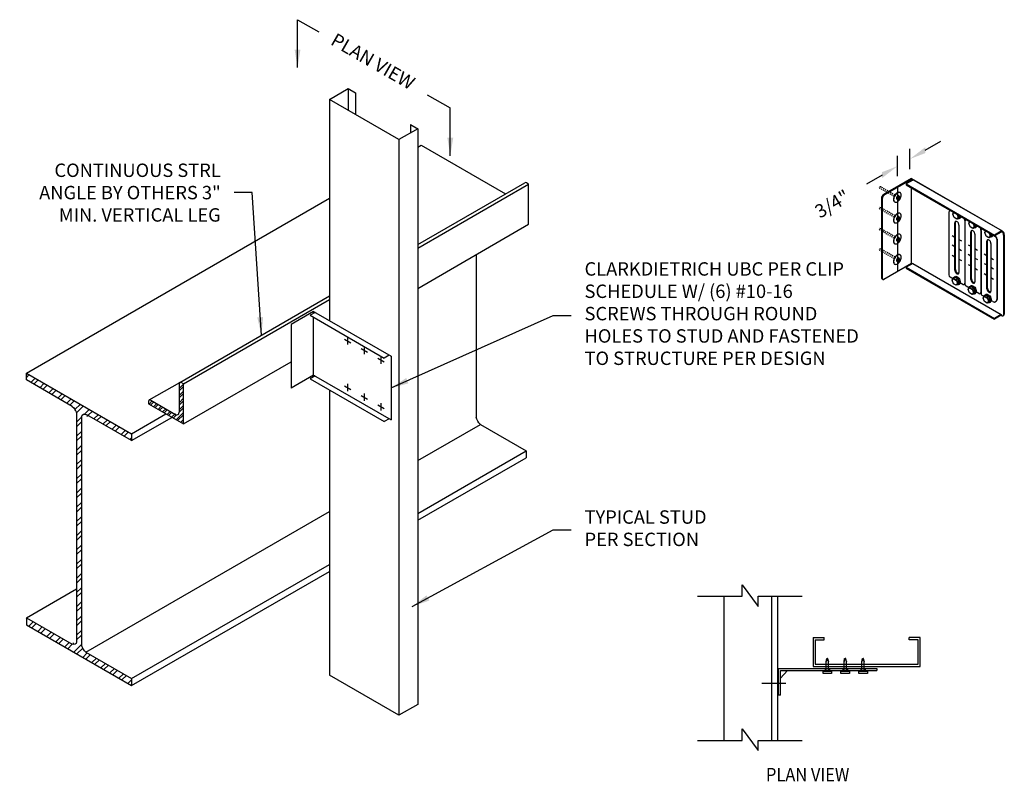
# Model space of a CAD drawing. Units: inches. Extents: x -577 to 296, y -1077 to -837.
# Drawn here: x -289 to -179, y -961 to -876 of the extents above; entities that cross this region are included whole.
import ezdxf

# ---------------------------------------------------------------- set-up
doc = ezdxf.new("R2010")
doc.units = ezdxf.units.IN
doc.header["$MEASUREMENT"] = 0
doc.linetypes.add('HIDDEN2', pattern=[0.1875, 0.125, -0.0625])
for name, color, linetype in [('CLIPS', 6, 'Continuous'), ('CONSTR', 4, 'Continuous'), ('DIM', 1, 'Continuous'), ('HIDE', 1, 'HIDDEN2'), ('STUD', 4, 'Continuous'), ('THIN-LINE', 9, 'Continuous')]:
    doc.layers.add(name, color=color, linetype=linetype)
doc.layers.add('NON-PLOT', color=5, linetype='Continuous', plot=False)
doc.styles.add('000-CDES', font='romans.shx', dxfattribs={"width": 0.9})
doc.styles.add('016-CDES3_4', font='romans.shx', dxfattribs={"width": 0.9, "height": 1.5})
doc.styles.add('ISOTEX-L1', font='ROMANS.SHX')
doc.styles.add('ISOTEX-R1', font='ROMANS.SHX', dxfattribs={"oblique": 30})
doc.dimstyles.new('016-CDES3_4', dxfattribs={"dimscale": 16, "dimtxt": 0.09375, "dimasz": 0.125, "dimexe": 0.0625, "dimexo": 0.0625, "dimgap": 0.09375, "dimtad": 0, "dimdec": 3, "dimzin": 3, "dimdsep": 46, "dimlunit": 4, "dimtxsty": '000-CDES', "dimcen": 0.09375, "dimclrt": 7, "dimadec": 0, "dimazin": 0, "dimtfac": 1, "dimtdec": 3, "dimtmove": 0, "dimatfit": 3, "dimfxl": 1, "dimtfill": 1, "dimfrac": 2, "dimtolj": 1, "dimtzin": 0, "dimarcsym": 0})
doc.dimstyles.new('DDG-STANDARD', dxfattribs={"dimscale": 16, "dimtxt": 0.09375, "dimasz": 0.125, "dimexe": 0.0625, "dimexo": 0.0625, "dimgap": 0.09375, "dimtad": 0, "dimtih": 1, "dimtoh": 1, "dimdec": 4, "dimzin": 3, "dimdsep": 46, "dimlunit": 4, "dimtxsty": '000-CDES', "dimcen": 0.09375, "dimclrt": 7, "dimadec": 0, "dimazin": 0, "dimtfac": 1, "dimtdec": 4, "dimtofl": 0, "dimtmove": 0, "dimatfit": 3, "dimfxl": 1, "dimfrac": 2, "dimtolj": 1, "dimtzin": 0, "dimarcsym": 0})

# ---------------------------------------------------------------- blocks, each defined once
blk = doc.blocks.new('SCREWTOP-I')
for p, q in [((-0.2112962744888591, 0.1626809561826121), (-0.2112962744888591, 0.2647430287985628)), ((-0.05661666610433258, 0.07337664264363752), (-0.05661666610433258, 0.1754387152596166)), ((0.1546796083964352, 0.1060642900664277), (0.1546796083964352, 0.2081263626823784)), ((0.2112962745126197, 0.2280562510282209), (0.2112962745126197, 0.3301183236442))]:
    blk.add_line(p, q)
blk.add_lwpolyline([(-0.1546796083727031, 0.3867349897603276), (-0.2112962744888591, 0.2647430287985628), (-0.05661666610433258, 0.1754387152596166), (0.1546796083964352, 0.2081263626823784), (0.2112962745126197, 0.3301183236442), (0.05661666612806471, 0.4194226371831746)], close=True)
blk.add_lwpolyline([(-0.2112962744888591, 0.1626809561826121), (-0.2112962744888591, 0.1626809561826121), (-0.05661666610433258, 0.07337664264363752), (0.1546796083964352, 0.1060642900664277), (0.2112962745126197, 0.2280562510282209)])
for centre, start_param, end_param in [((1.185185283247847e-11, 0.1953686036054023), 5.675527909656568, 9.988662897014567), ((1.185185283247847e-11, 0.1443375672974128), 6.105474705769743, 9.602488561614484)]:
    blk.add_ellipse(centre, major_axis=(-0.2500000000000021, 0), ratio=0.5773502691896304, start_param=start_param, end_param=end_param)
blk = doc.blocks.new('*U1')
at = {"color": 0, "linetype": 'ByBlock'}
blk.add_solid([(35.8295237170113, -0.1899714661654457), (35.54084858241648, -0.3566381328321135), (36.55121155349833, -0.7733047994987796)], dxfattribs=at)
blk = doc.blocks.new('ISO_ARW2')
at = {"rotation": 30}
blk.add_blockref('*U1', (-32.04093014417822, -17.60590417551479), dxfattribs=at)
blk = doc.blocks.new('*D3')
at = {"layer": 'Defpoints', "color": 0, "transparency": 16777216}
for p in [(74.89859459218401, 50.98936186359915), (74.898594592184, 48.69856298359915), (76.266854992184, 49.48852849359915)]:
    blk.add_point(p, dxfattribs=at)
at = {"layer": 'DIM', "color": 0, "lineweight": -2, "transparency": 16777216}
for p, q in [((76.266854992184, 50.64349666986718), (76.26685499218401, 52.93502769238035)), ((77.9985044359483, 52.78075437665214), (79.73015387971259, 53.78144923719196)), ((74.89859459218401, 49.85353115986718), (74.89859459218401, 52.14433003986719)), ((73.16694514841971, 49.98866700305933), (71.43529570465543, 48.98797214251951))]:
    blk.add_line(p, q, dxfattribs=at)
at = {"layer": 'DIM', "color": 0, "lineweight": -2, "transparency": 16777216, "xscale": 2, "yscale": 2, "zscale": 2}
for p, rotation in [((76.26685499218401, 51.78005951611232), 210.0229884648549), ((74.89859459218401, 50.98936186359915), 30.0229884648549)]:
    blk.add_blockref('ISO_ARW2', p, dxfattribs=dict(at, rotation=rotation))
at = {"layer": 'DIM', "color": 7, "transparency": 16777216, "insert": (67.5792307100735, 46.75960863864691), "char_height": 1.5, "attachment_point": 5, "rotation": 30.022988464854905, "style": 'ISOTEX-R1'}
blk.add_mtext('\\A1;3/4"', dxfattribs=at)
blk = doc.blocks.new('PDF2-I')
for p, q in [((-0.2280428840953164, -0.03141941417835881), (-0.2280428840953164, 0.02833294723986057)), ((0.1881698080645222, -0.03141941417835881), (0.1881698080645222, 0.02833294723990321)), ((-0.6236106718625862, -0.09290114276176098), (-0.6236106718625862, -0.07516573317772668)), ((0.5847123248438564, -0.09290114276176098), (0.5847123248438564, -0.07516573317768405))]:
    blk.add_line(p, q)
for points in [[(-0.01944917350936493, 0.2736470705305578, 0.05875186753537799), (-0.2620367277414672, 0.2450433931696239, 0.07234108405766082), (-0.4466558659267434, 0.171482165689099, 0.1066170543910045), (-0.5844199035133144, 0.04669046019137113, 0.1568512196707423), (-0.6236106718625862, -0.07516573317772668, 0.1568512196707849), (-0.5844199035133144, -0.1970219265468245, 0.1066170543909915), (-0.4466558659267434, -0.3218136320445524, 0.07234108405764762), (-0.2620367277414672, -0.3953748595250772, 0.05875186753536119), (-0.01944917350936493, -0.4239785368859259, 0.05875186753537297), (0.2231383807227374, -0.3953748595250772, 0.07234108405766738), (0.4077575189079923, -0.3218136320445524, 0.1066170543910009), (0.5455215564945846, -0.1970219265468245, 0.1568512196707906), (0.5847123248438564, -0.07516573317772668, 0.156851219670802), (0.5455215564945846, 0.04669046019137113, 0.1066170543910198), (0.4077575189079923, 0.171482165689099, 0.07234108405766082), (0.2231383807227374, 0.2450433931696239, 0.05875186753537799)], [(-0.01993653801542905, 0.1484832021692739, 0.05875186753537799), (-0.1034969927172185, 0.1386305273526318, 0.07234108405766082), (-0.1670899465364712, 0.1132920072617196, 0.1066170543910045), (-0.2145434346543382, 0.0703069015855533, 0.1568512196707423), (-0.2280428840953164, 0.02833294723990321, 0.1568512196707849), (-0.2145434346543382, -0.01364100710566163, 0.1066170543909915), (-0.1670899465364712, -0.05662611278191321, 0.07234108405764762), (-0.1034969927172185, -0.08196463287274014, 0.05875186753536119), (-0.01993653801542905, -0.09181730768938223, 0.05875186753537297), (0.06362391668636036, -0.08196463287274014, 0.07234108405766738), (0.1272168705056558, -0.05662611278191321, 0.1066170543910009), (0.1746703586234801, -0.01364100710566163, 0.1568512196707906), (0.1881698080645222, 0.02833294723990321, 0.156851219670802), (0.1746703586234801, 0.0703069015855533, 0.1066170543910198), (0.1272168705056558, 0.1132920072617196, 0.07234108405766082), (0.06362391668636036, 0.1386305273526318, 0.05875186753537799)]]:
    blk.add_lwpolyline(points, format="xyb", close=True)
for points in [[(-0.6236106718625862, -0.09290114276171835, 0.156851219670795), (-0.5844199035133144, -0.2147573361309014, 0.1066170543909915), (-0.4466558659267434, -0.339549041628544, 0.07234108405764762), (-0.2620367277414672, -0.4131102691090689, 0.05875186753536119), (-0.01944917350936493, -0.4417139464699176, 0.05875186753537297), (0.2231383807227374, -0.4131102691090689, 0.07234108405766738), (0.4077575189079923, -0.339549041628544, 0.1066170543910009), (0.5455215564945846, -0.2147573361308162, 0.1568512196707906), (0.5847123248438564, -0.09290114276171835)], [(-0.2280428840953164, -0.03141941417831617, 0.1568512196707845), (-0.2145434346543382, -0.07339336852396627, 0.1066170543909915), (-0.1670899465364712, -0.1163784742001326, 0.07234108405764762), (-0.1034969927172185, -0.1417169942909595, 0.05875186753536119), (-0.01993653801542905, -0.1515696691076016, 0.05875186753537297), (0.06362391668636036, -0.1417169942909595, 0.07234108405766738), (0.1272168705056558, -0.1163784742001326, 0.1066170543910009), (0.1746703586234801, -0.07339336852396627, 0.1568512196707906), (0.1881698080645222, -0.03141941417831617)]]:
    blk.add_lwpolyline(points, format="xyb")
at = {"layer": 'HIDE'}
for p, q in [((-0.110616562951293, -0.4377218647200749), (-0.110616562951293, -2.23841354462057)), ((0.08380575726181405, -0.436590312592898), (0.08380575726181405, -2.243881895795411)), ((-0.110616562951293, -2.23841354462057), (-0.0134054028448034, -2.443181514199225)), ((0.08380575726181405, -2.243881895795411), (-0.0134054028448034, -2.443181514199225))]:
    blk.add_line(p, q, dxfattribs=at)
blk = doc.blocks.new('PdimBlock')
at = {"layer": 'DIM'}
dim = blk.add_linear_dim(base=(-1.368260399999983, 1.500833370000002), p1=(0, 0), p2=(-1.368260399999997, -0.7899655100000018), angle=30.02298846485492, text='3/4"', dimstyle='DDG-STANDARD', override={"dimtih": 0, "dimtoh": 0, "dimlfac": 1.10883176, "dimtxsty": 'ISOTEX-R1', "dimblk1": 'ISO_ARW2', "dimblk2": 'ISO_ARW2', "dimsah": 1}, dxfattribs=at)
dim.commit()
dim.dimension.update_dxf_attribs({"geometry": '*D3', "text_midpoint": (-8.687624282110491, -2.728919854952238), "insert": (-76.266854992184, -49.48852849359915)})

msp = doc.modelspace()

# ---------------------------------------------------------------- hatches: boundary and pattern name
at = {"layer": 'THIN-LINE'}
h = msp.add_hatch(dxfattribs=at)
h.set_pattern_fill('ANSI32', color=256, scale=3, style=0)
h.set_pattern_definition([(45, (-312.155010468005, -993.2474432299875), (-0.795495128834866, 0.7954951288348661), []), (45, (-311.6246803830049, -993.2474432299875), (-0.795495128834866, 0.7954951288348661), [])])
edge = h.paths.add_edge_path()
edge.add_ellipse((-281.6872952188774, -920.9344168414477), major_axis=(-0.4513198354969743, 0.7817088855443838), ratio=0.5773502691896147, start_angle=317.6954197490216, end_angle=395.4386739645357, ccw=False)
edge.add_ellipse((-281.6872952188774, -920.9344168414477), major_axis=(-0.4513198354969743, 0.7817088855443838), ratio=0.5773502691896147, start_angle=312.3045802509837, end_angle=317.6954197490216, ccw=False)
edge.add_line((-281.6572798981115, -920.2155593814111), (-276.7014668621869, -923.0767993717558))
edge.add_line((-276.7014668621866, -923.0767993717557), (-276.7014668621866, -922.3644095800657))
edge.add_line((-276.7014668621866, -922.3644095800657), (-276.7412302611301, -922.2791366958486))
edge.add_line((-276.7412302611301, -922.2791366958488), (-288.4697572495479, -915.507668481888))
edge.add_line((-288.4697572495479, -915.5076684818879), (-288.4697572495479, -916.282373748711))
edge.add_line((-288.4697572495479, -916.282373748711), (-283.3402639850672, -919.2438880657654))
edge.add_ellipse((-283.4791717519054, -919.8830261940299), major_axis=(-0.4513198354969574, 0.7817088855443514), ratio=0.5773502691896543, start_angle=236.8593282831726, end_angle=302.4298848958307, ccw=False)
edge.add_line((-282.8545327628908, -920.0191722421511), (-282.8545327628908, -945.6234331153221))
edge.add_ellipse((-283.4702525613925, -945.073805191093), major_axis=(-0.4513198354969753, 0.7817088855443778), ratio=0.5773502691896113, start_angle=145.0584274239759, end_angle=209.7268445103365, ccw=False)
edge.add_line((-283.3587784954077, -945.8638393745898), (-288.4697572495479, -942.9130144150646))
edge.add_line((-288.4697572495479, -942.9130144150647), (-288.4697572495479, -943.6877196818879))
edge.add_line((-288.4697572495479, -943.6877196818878), (-276.7014668621866, -950.4821453049325))
edge.add_line((-276.7014668621866, -950.4821453049326), (-276.7014668621866, -949.7074400381094))
edge.add_line((-276.7014668621866, -949.7074400381093), (-281.8223956132972, -946.7508704451548))
edge.add_ellipse((-281.7011590099507, -946.0972819515964), major_axis=(-0.4513198354970109, 0.7817088855444251), ratio=0.577350269189575, start_angle=60.33690788613899, end_angle=124.05026024120511, ccw=False)
edge.add_line((-282.3166913488437, -946.0006159464592), (-282.3166913488437, -920.4486164113999))
h = msp.add_hatch(dxfattribs=at)
h.set_pattern_fill('ANSI32', color=256, scale=1.5, style=0)
h.set_pattern_definition([(45, (-304.3000442977509, -990.7072379723234), (-0.397747564417433, 0.397747564417433), []), (45, (-304.0348792552509, -990.7072379723234), (-0.397747564417433, 0.397747564417433), [])])
edge = h.paths.add_edge_path()
edge.add_line((-270.9105620172027, -916.7087136338296), (-271.1541316620171, -916.5680886338296))
edge.add_ellipse((-271.1541316620171, -916.8493386338296), major_axis=(0.1722297475394354, -0.2983106733130786), ratio=0.5773502691896223, start_angle=135.0000000000038, end_angle=225.0000000000011)
edge.add_line((-271.3977013068316, -916.7087136338297), (-271.3977013068316, -919.8962136338297))
edge.add_ellipse((-271.8036507148554, -919.6618386338296), major_axis=(0.2870495792324161, -0.4971844555217841), ratio=0.5773502691896238, start_angle=314.99999999999676, end_angle=404.9999999999986, ccw=False)
edge.add_line((-271.8036507148554, -920.1305886338296), (-274.5641066894182, -918.5368386338296))
edge.add_ellipse((-274.5641066894182, -918.8180886338296), major_axis=(0.1722297475394354, -0.2983106733130786), ratio=0.5773502691896223, start_angle=135.0000000000038, end_angle=225.0000000000011)
edge.add_line((-274.8076763342326, -918.6774636338297), (-274.8076763342326, -918.9587136338297))
edge.add_line((-274.8076763342326, -918.9587136338296), (-270.9105620172027, -921.2087136338296))
edge.add_line((-270.9105620172027, -921.2087136338296), (-270.9105620172027, -916.7087136338296))

# ---------------------------------------------------------------- linework, layer by layer
at = {"layer": 'CLIPS'}
for p, q in [((-256.3329859361115, -908.6186839663537), (-258.846373966549, -910.0697892189241)), ((-256.1700213318686, -908.7127716230484), (-256.7288014444489, -909.0353834714647)), ((-256.7288014444489, -909.0353834714647), (-248.4233665980687, -913.8305285157589)), ((-256.3329859361115, -908.6186839649204), (-247.6713522636705, -913.6194804973261)), ((-256.3329859361115, -908.8068592811765), (-256.3329859361115, -908.6186839649204)), ((-258.846373966549, -910.0697892189241), (-258.8463739681183, -917.189415793117)), ((-256.3329859361115, -915.7383105387112), (-256.3329859361115, -909.2639076617529)), ((-247.8645864854888, -913.5079166673427), (-248.4233665980687, -913.8305285157589)), ((-247.9233665980691, -913.541853381163), (-247.9196467106489, -913.5440010591669)), ((-247.9233665980691, -913.541853381163), (-247.9196467106489, -913.5440010591669)), ((-247.6713522636705, -913.6194804973261), (-247.6713522636705, -920.7391070711169)), ((-256.3329859361115, -915.7383105396407), (-258.8463739681047, -917.1894157931079)), ((-256.1700213318686, -915.8323981954059), (-256.7288014444489, -916.1550100438221)), ((-256.7288014444489, -916.1550100438221), (-248.4233665980687, -920.9501550881164)), ((-256.3329859361115, -915.7383105387112), (-247.6713522636705, -920.7391070711169)), ((-247.8645864854888, -920.6275432397001), (-248.4233665980687, -920.9501550881164))]:
    msp.add_line(p, q, dxfattribs=at)
at = {"layer": 'CONSTR'}
for p, q in [((-192.7812474526495, -895.9664263668653), (-192.7812474546117, -904.8686207955733)), ((-192.7028739711631, -896.0116753225234), (-192.7028739711627, -904.9138888699267)), ((-184.5649772007789, -903.9970208053796), (-184.5649772007789, -898.6840499382412)), ((-184.4892538910346, -903.9207002488241), (-184.4892538910346, -898.5328269381624)), ((-184.1129401726807, -898.9450336380967), (-184.1129401726807, -904.2580045052357)), ((-184.8643376063207, -900.1067116820552), (-184.5649772007789, -900.2795474927796)), ((-182.7733796904174, -905.0314001102665), (-182.7733796904174, -899.718429243128)), ((-182.6976563806729, -904.9550795537109), (-182.6976563806729, -899.5672062430492)), ((-182.321342662319, -899.9794129429839), (-182.321342662319, -905.2923838101225)), ((-184.8643376063207, -901.1676995610861), (-184.5649772007789, -901.3405353718103)), ((-184.1129401726807, -900.5405311926359), (-183.8135797671389, -900.7133670033602)), ((-183.072740095959, -901.1410909869421), (-182.7733796904174, -901.3139267976663)), ((-180.9817821800554, -906.0657794151533), (-180.9817821800554, -900.7528085480149)), ((-180.9060588703112, -905.9894588585978), (-180.9060588703112, -900.601585547936)), ((-180.5297451519573, -901.0137922478704), (-180.5297451519573, -906.3267631150093)), ((-184.8643376063207, -902.3115954936374), (-184.5649772007789, -902.4844313043617)), ((-184.1129401726807, -901.6015190716666), (-183.8135797671389, -901.774354882391)), ((-183.072740095959, -902.2020788659727), (-182.7733796904174, -902.374914676697)), ((-182.321342662319, -901.5749104975225), (-182.0219822567771, -901.7477463082469)), ((-181.2811425855973, -902.1754702918289), (-180.9817821800554, -902.3483061025531)), ((-189.4300634120018, -903.2400107830456), (-192.516073079573, -905.0217192924067)), ((-189.2911507564513, -903.2297141373604), (-190.0361909065582, -903.6598632685817)), ((-189.4300634120018, -903.2400107818078), (-189.3695242398917, -903.274963089122)), ((-189.2911507564513, -903.2297141373604), (-179.3737776791199, -908.9555121532117)), ((-184.1129401726807, -902.7454150042179), (-183.8135797671389, -902.9182508149422)), ((-183.0727400959592, -903.3459747985241), (-182.7733796904174, -903.5188106092485)), ((-182.321342662319, -902.6358983765532), (-182.0219822567774, -902.8087341872775)), ((-181.2811425855975, -903.2364581708596), (-180.9817821800557, -903.4092939815838)), ((-180.5297451519573, -902.6092898024094), (-180.2303847464154, -902.7821256131338)), ((-190.0361909065582, -903.6598632685817), (-180.1188178292268, -909.385661284433)), ((-190.0361909065582, -903.6598632685817), (-190.0361909065582, -903.7503611721049)), ((-190.0361909065582, -903.7503611721048), (-180.1188178292268, -909.4761591879561)), ((-182.321342662319, -903.7797943091048), (-182.0219822567771, -903.9526301198289)), ((-181.2811425855973, -904.380354103411), (-180.9817821800554, -904.5531899141353)), ((-180.5297451519573, -903.6702776814401), (-180.2303847464154, -903.8431134921643)), ((-192.6406070082785, -905.0217192924068), (-192.7189804902507, -904.9764703414926)), ((-180.5297451519573, -904.8141736139914), (-180.2303847464154, -904.9870094247158)), ((-179.3737776791199, -908.9555121532117), (-180.1188178292268, -909.385661284433)), ((-179.3737776791199, -909.0460100567348), (-180.1188178292268, -909.4761591879561)), ((-179.3737776791199, -908.9555121532117), (-179.3737776791199, -909.0460100567348)), ((-179.3737776791199, -909.0460100567348), (-179.3030782841697, -909.0868283714408)), ((-179.1000255309413, -909.041495506966), (-179.1785443554645, -909.0868283714408)), ((-180.1188178292268, -909.385661284433), (-180.1188178292268, -909.4761591879561)), ((-204.3184614347631, -948.5690064629614), (-193.3184614347631, -948.5690064629614)), ((-204.3184614347631, -951.5690064629614), (-204.3184614347631, -948.5690064629614)), ((-199.0919835130657, -948.5690064629614), (-199.0919835130657, -948.8190064629614)), ((-198.5919835130657, -948.5690064629614), (-198.5919835130657, -948.8190064629614)), ((-197.0919835130657, -948.5690064629614), (-197.0919835130657, -948.8190064629614)), ((-196.5919835130657, -948.5690064629614), (-196.5919835130657, -948.8190064629614)), ((-195.0919835130657, -948.5690064629614), (-195.0919835130657, -948.8190064629614)), ((-194.5919835130657, -948.5690064629614), (-194.5919835130657, -948.8190064629614)), ((-204.0684614347631, -948.8190064629614), (-193.3184614347631, -948.8190064629614)), ((-204.0684614347631, -951.5690064629614), (-204.0684614347631, -948.8190064629614)), ((-204.0684614347631, -949.6780512463829), (-203.2906423825197, -948.8190064629614)), ((-204.0684614347631, -951.5690064629614), (-204.3184614347631, -951.5690064629614))]:
    msp.add_line(p, q, dxfattribs=at)
at = {"layer": 'CONSTR', "color": 1}
for p, q in [((-198.9669835130657, -947.8234563857056), (-198.9044835130657, -947.4683053902634)), ((-198.9669835130657, -947.8234563857056), (-198.8419835130657, -947.4683053902634)), ((-198.9044835130657, -947.4683053902634), (-198.8419835130657, -947.4683053902634)), ((-198.8419835130657, -947.4683053902634), (-198.7169835130657, -947.8234563857056)), ((-198.7794835130657, -947.4683053902634), (-198.8419835130657, -947.4683053902634)), ((-198.7169835130657, -947.8234563857056), (-198.7794835130657, -947.4683053902634)), ((-196.9669835130657, -947.8234563857056), (-196.9044835130657, -947.4683053902634)), ((-196.9669835130657, -947.8234563857056), (-196.8419835130657, -947.4683053902634)), ((-196.9044835130657, -947.4683053902634), (-196.8419835130657, -947.4683053902634)), ((-196.8419835130657, -947.4683053902634), (-196.7169835130657, -947.8234563857056)), ((-196.7794835130657, -947.4683053902634), (-196.8419835130657, -947.4683053902634)), ((-196.7169835130657, -947.8234563857056), (-196.7794835130657, -947.4683053902634)), ((-194.9669835130657, -947.8234563857056), (-194.8419835130657, -947.4683053902634)), ((-194.9669835130657, -947.8234563857056), (-194.9044835130657, -947.4683053902634)), ((-194.9044835130657, -947.4683053902634), (-194.8419835130657, -947.4683053902634)), ((-194.8419835130657, -947.4683053902634), (-194.7169835130657, -947.8234563857056)), ((-194.7794835130657, -947.4683053902634), (-194.8419835130657, -947.4683053902634)), ((-194.7169835130657, -947.8234563857063), (-194.7794835130657, -947.4683053902634)), ((-198.9669835130657, -948.882885868094), (-198.9669835130657, -947.8234563857056)), ((-198.7169835130657, -948.882885868094), (-198.7169835130657, -947.8234563857056)), ((-196.9669835130657, -948.882885868094), (-196.9669835130657, -947.8234563857056)), ((-196.7169835130657, -948.882885868094), (-196.7169835130657, -947.8234563857056)), ((-194.9669835130657, -948.882885868094), (-194.9669835130657, -947.8234563857056)), ((-194.7169835130657, -948.882885868094), (-194.7169835130657, -947.8234563857063))]:
    msp.add_line(p, q, dxfattribs=at)
at = {"layer": 'CONSTR'}
for points in [[(-184.1791394627719, -898.7222701161953, 0.058751867535376), (-184.2564169493223, -898.6186877787914, 0.0723410840576592), (-184.3389586867299, -898.5535580883129, 0.106617054390998), (-184.4325786205963, -898.5234485219495, 0.1568512196707872), (-184.4987779106875, -898.5377267722478, 0.1568512196707757), (-184.5442428832132, -898.5879179140302, 0.1066170543910059), (-184.5649772007789, -898.6840499382411, 0.07234108405761995)], [(-184.1129401726807, -898.9450336380972, 0.07234108405765899), (-184.128073270472, -898.8409855513905, 0.0587518675353742), (-184.1791394627719, -898.7222701161953, 0.058751867535376)], [(-182.3875419524101, -899.7566494210822, 0.058751867535376), (-182.4648194389608, -899.6530670836783, 0.0723410840576592), (-182.547361176368, -899.5879373931997, 0.106617054390998), (-182.6409811102346, -899.5578278268363, 0.1568512196707872), (-182.707180400326, -899.5721060771347, 0.1568512196707757), (-182.7526453728517, -899.6222972189171, 0.1066170543910059), (-182.7733796904174, -899.7184292431278, 0.07234108405761995)], [(-182.321342662319, -899.9794129429841, 0.07234108405765899), (-182.3364757601102, -899.8753648562774, 0.0587518675353742), (-182.3875419524101, -899.7566494210822, 0.058751867535376)], [(-180.5959444420484, -900.791028725969, 0.058751867535376), (-180.6732219285988, -900.687446388565, 0.0723410840576592), (-180.7557636660065, -900.6223166980866, 0.106617054390998), (-180.8493835998729, -900.5922071317232, 0.1568512196707872), (-180.9155828899643, -900.6064853820214, 0.1568512196707757), (-180.9610478624897, -900.6566765238039, 0.1066170543910059), (-180.9817821800554, -900.7528085480147, 0.07234108405761995)], [(-180.5297451519573, -901.0137922478709, 0.07234108405765899), (-180.5448782497485, -900.9097441611642, 0.0587518675353742), (-180.5959444420484, -900.791028725969, 0.058751867535376)], [(-184.5649772007789, -903.9970208053794, 0.0723410840576571), (-184.5498441029876, -904.101068892086, 0.0587518675353762), (-184.4987779106877, -904.2197843272812, 0.0587518675353773), (-184.4215004241373, -904.3233666646852, 0.0723410840576676), (-184.3389586867299, -904.3884963551637, 0.1066170543910178), (-184.2453387528633, -904.4186059215272, 0.1568512196707898), (-184.1791394627719, -904.4043276712287, 0.1568512196707903), (-184.1336744902462, -904.3541365294464, 0.1066170543910596), (-184.1129401726807, -904.2580045052356, 0.07234108405765899)], [(-184.4892538910346, -903.9207002488241, 0.0723410840576551), (-184.4724684855939, -904.0361088284008, 0.0587518675353725), (-184.4158266298493, -904.1677862112665, 0.0587518675353798), (-184.3301115990562, -904.2826781886915, 0.07234108405766299), (-184.2385575400483, -904.3549190660042, 0.0824941136084749), (-184.1591796575906, -904.3847050242462, 0.1568512196707774)], [(-182.7733796904174, -905.0314001102663, 0.0723410840576571), (-182.7582465926259, -905.1354481969728, 0.0587518675353762), (-182.707180400326, -905.254163632168, 0.0587518675353773), (-182.6299029137756, -905.3577459695721, 0.0723410840576676), (-182.547361176368, -905.4228756600505, 0.1066170543910178), (-182.4537412425015, -905.452985226414, 0.1568512196707898), (-182.3875419524104, -905.4387069761156, 0.1568512196707903), (-182.3420769798847, -905.3885158343332, 0.1066170543910596), (-182.321342662319, -905.2923838101224, 0.07234108405765899)], [(-182.6976563806729, -904.9550795537109, 0.0723410840576551), (-182.6808709752324, -905.0704881332875, 0.0587518675353725), (-182.6242291194878, -905.2021655161533, 0.0587518675353798), (-182.5385140886944, -905.3170574935783, 0.07234108405766299), (-182.4469600296868, -905.3892983708911, 0.0824941136084749), (-182.3675821472286, -905.419084329133, 0.1568512196707774)], [(-180.9817821800554, -906.0657794151531, 0.0723410840576571), (-180.9666490822642, -906.1698275018597, 0.0587518675353762), (-180.9155828899643, -906.2885429370549, 0.0587518675353773), (-180.8383054034138, -906.3921252744589, 0.0723410840576676), (-180.7557636660065, -906.4572549649374, 0.1066170543910178), (-180.6621437321398, -906.4873645313007, 0.1568512196707898), (-180.5959444420484, -906.4730862810023, 0.1568512196707903), (-180.550479469523, -906.42289513922, 0.1066170543910596), (-180.5297451519573, -906.3267631150093, 0.07234108405765899)], [(-180.9060588703112, -905.9894588585978, 0.0723410840576551), (-180.8892734648705, -906.1048674381743, 0.0587518675353725), (-180.8326316091259, -906.2365448210401, 0.0587518675353798), (-180.7469165783327, -906.3514367984652, 0.07234108405766299), (-180.6553625193248, -906.4236776757779, 0.0824941136084749), (-180.5759846368671, -906.45346363402, 0.1568512196707774)]]:
    msp.add_lwpolyline(points, format="xyb", dxfattribs=at)
at = {"layer": 'CONSTR', "color": 1}
for points in [[(-199.3181438608735, -948.882885868094), (-198.365823165258, -948.882885868094), (-198.365823165258, -949.1353514739592), (-199.3181438608735, -949.1353514739592)], [(-197.3181438608735, -948.882885868094), (-196.365823165258, -948.882885868094), (-196.365823165258, -949.1353514739592), (-197.3181438608735, -949.1353514739592)], [(-195.3181438608735, -948.882885868094), (-194.365823165258, -948.882885868094), (-194.365823165258, -949.1353514739592), (-195.3181438608735, -949.1353514739592)]]:
    msp.add_lwpolyline(points, close=True, dxfattribs=at)
at = {"layer": 'CONSTR'}
for centre, radius, start, end in [((-192.2761665764192, -895.9664263673773), 0.5050808762301756, 119.9999999999962, 180), ((-192.1977930949331, -896.0116753225234), 0.5050808762301756, 119.9999999999962, 180), ((-192.6567135258981, -904.8686207956007), 0.1245339287054013, 180, 240.0000000000038), ((-192.5783400439259, -904.9138697465148), 0.1245339287054013, 180, 299.9999999999962), ((-179.2408113198171, -908.9789788255489), 0.1245339287054013, 240.0000000000038, 0), ((-179.1622924952939, -908.933645961074), 0.1245339287054013, 300.000000000015, 0)]:
    msp.add_arc(centre, radius, start, end, dxfattribs=at)
at = {"layer": 'DIM'}
for p, q in [((-258.1353622813526, -875.9508882530982), (-255.7573873190863, -877.3238127383152)), ((-243.609630561607, -884.3520696399099), (-241.0389417085423, -885.8362575417793)), ((-252.8720626251481, -911.7024857535129), (-252.1650414873086, -912.1106845977672)), ((-252.5185520562283, -912.3148829183029), (-252.5185520562283, -911.4982874329772)), ((-251.0098484592314, -912.7776356034936), (-250.3028273213918, -913.185834447748)), ((-250.6563378903116, -913.3900327682837), (-250.6563378903116, -912.573437282958)), ((-249.1476342933147, -913.8527854534744), (-248.4406131554751, -914.2609842977288)), ((-248.7941237243949, -914.4651826182645), (-248.7941237243949, -913.6485871329388)), ((-252.5185520562283, -917.5440871632833), (-252.5185520562283, -916.7274916779576)), ((-252.8720626251481, -916.9316899984932), (-252.1650414873086, -917.3398888427475)), ((-250.6563378903116, -918.6192370132641), (-250.6563378903116, -917.8026415279384)), ((-251.0098484592314, -918.006839848474), (-250.3028273213918, -918.4150386927283)), ((-248.7941237243949, -919.6943868632449), (-248.7941237243949, -918.8777913779192)), ((-249.1476342933147, -919.0819896984548), (-248.4406131554751, -919.4901885427091)), ((-203.4819943266875, -950.2461193408064), (-206.1653337586167, -950.2461193408064))]:
    msp.add_line(p, q, dxfattribs=at)
for centre, major_axis, ratio in [((-190.9431692220839, -895.8878634099551), (0.01055657227071973, -0.1092749077533708), 0.9374381060002498), ((-190.9431692220839, -898.2407222288379), (0.01055657227081142, -0.1092749077533619), 0.9374381060002169), ((-190.9431692220839, -900.5633363059212), (0.01055657227081142, -0.1092749077533619), 0.9374381060002169), ((-190.9431692220839, -902.8679083653824), (0.01055657227081142, -0.1092749077533619), 0.9374381060002169)]:
    msp.add_ellipse(centre, major_axis=major_axis, ratio=ratio, dxfattribs=at)
at = {"layer": 'NON-PLOT'}
for p, q in [((-185.2491267413766, -897.4927348839198), (-185.2491267413766, -904.4996960506446)), ((-185.2347574419107, -897.4927348839198), (-185.2347574419107, -904.4996960506446)), ((-183.5928401343199, -898.1814425673581), (-185.0102371377543, -897.3631080258766)), ((-183.5856554845868, -898.1689983889859), (-185.0030524880212, -897.3506638475045)), ((-183.4575292310148, -898.5271141888068), (-183.4575292310148, -905.5116505947112)), ((-183.4431599315489, -898.5271141888068), (-183.4431599315489, -905.5340753555314)), ((-181.8012426239581, -899.2158218722449), (-183.2186396273925, -898.3974873307635)), ((-181.7940579742251, -899.2033776938728), (-183.2114549776595, -898.3850431523914)), ((-181.6515624211872, -899.4750755883314), (-181.6515624211872, -906.5684546604182)), ((-181.6371931217211, -899.5614934936934), (-181.6371931217211, -906.6600882888735)), ((-180.0096451135964, -900.2502011771317), (-181.4270421170308, -899.4318666356503)), ((-180.0024604638633, -900.2377569987596), (-181.4198574672978, -899.4194224572782)), ((-179.8599649108255, -900.5094548932182), (-179.8599649108255, -907.2571623438564)), ((-179.8455956113596, -900.5094548932182), (-179.8455956113596, -907.2571623438564)), ((-183.6676802357053, -905.5772843082125), (-185.0850772391397, -904.7589497667311)), ((-181.8760827253436, -906.6116636130994), (-183.293479728778, -905.7933290716178)), ((-180.3090055191383, -907.5164160599429), (-181.5018822184163, -906.8277083765047))]:
    msp.add_line(p, q, dxfattribs=at)
for centre, radius, start, end in [((-185.0850772391397, -897.4927348839198), 0.1640495022369228, 60.00000000000375, 180), ((-185.0850772391397, -897.4927348839198), 0.149680202770915, 60.00000000000375, 180), ((-183.7425203370908, -898.4406962834445), 0.29936040554183, 0, 60.00000000000375), ((-183.7425203370908, -898.4406962834445), 0.3137297050078379, 0, 60.00000000000375), ((-183.293479728778, -898.5271141888066), 0.1640495022369228, 60.00000000000375, 180), ((-183.293479728778, -898.5271141888066), 0.149680202770915, 60.00000000000375, 180), ((-181.9509228267291, -899.4750755883313), 0.29936040554183, 355.9901074893766, 60.00000000000375), ((-181.9509228267291, -899.4750755883313), 0.3137297050078379, 0, 60.00000000000375), ((-181.5018822184163, -899.5614934936934), 0.1640495022369228, 60.00000000000375, 180), ((-181.5018822184163, -899.5614934936934), 0.149680202770915, 60.00000000000375, 180), ((-180.1593253163673, -900.5094548932182), 0.29936040554183, 0, 60.00000000000375), ((-180.1593253163673, -900.5094548932182), 0.3137297050078379, 0, 60.00000000000375), ((-184.9497663358347, -904.4996960506446), 0.29936040554183, 180, 240.0000000000038), ((-184.9353970363688, -904.4996960506446), 0.29936040554183, 180, 240.0000000000038), ((-183.5928401343199, -905.4476574501693), 0.149680202770915, 240.0000000000038, 0), ((-183.1437995260071, -905.5340753555314), 0.29936040554183, 180, 240.0000000000038), ((-181.8012426239581, -906.482036755056), 0.149680202770915, 240.0000000000038, 0), ((-181.3522020156454, -906.5684546604182), 0.29936040554183, 180, 240.0000000000038), ((-180.1593253163673, -907.2571623438564), 0.29936040554183, 240.0000000000038, 0), ((-180.1449560169012, -907.2571623438564), 0.29936040554183, 268.6247692479749, 0)]:
    msp.add_arc(centre, radius, start, end, dxfattribs=at)
at = {"layer": 'STUD'}
for p, q in [((-252.4651992516596, -883.6525064694264), (-252.4651992516596, -886.0900064694264)), ((-251.6533004356117, -884.1212564694264), (-251.6533004356117, -886.5587564694264)), ((-254.5761361733841, -884.8712564694264), (-254.5761361733841, -909.6330016483568)), ((-245.4828694336474, -887.6837564694264), (-245.4828694336474, -888.6212564694264)), ((-244.6709706175995, -888.1525064694264), (-244.6709706175995, -952.6036892062243)), ((-246.781907539324, -889.3712564694264), (-246.781907539324, -953.8224392062243)), ((-254.5761361733841, -917.3978519175465), (-254.5761361733841, -949.3224392062243)), ((-200.4378830490693, -945.1116534598248), (-199.1878830490693, -945.1116534598248)), ((-200.4378830490693, -945.1116534598248), (-200.4378830490693, -948.3616534598248)), ((-200.1878830490693, -945.3616534598248), (-199.1878830490693, -945.3616534598248)), ((-200.1878830490693, -945.3616534598248), (-200.1878830490693, -948.1116534598248)), ((-199.1878830490693, -945.3616534598248), (-199.1878830490693, -945.1116534598248)), ((-188.4378830490693, -945.1116534598248), (-189.6878830490693, -945.1116534598248)), ((-189.6878830490693, -945.3616534598248), (-189.6878830490693, -945.1116534598248)), ((-188.6878830490693, -945.3616534598248), (-189.6878830490693, -945.3616534598248)), ((-188.6878830490693, -948.1116534598248), (-188.6878830490693, -945.3616534598248)), ((-188.4378830490693, -948.3616534598248), (-188.4378830490693, -945.1116534598248)), ((-200.4378830490693, -948.3616534598248), (-188.4378830490693, -948.3616534598248)), ((-200.1878830490693, -948.1116534598248), (-188.6878830490693, -948.1116534598248)), ((-193.3184614347631, -948.5690064629614), (-193.3184614347631, -948.8190064629614)), ((-246.781907539324, -953.8224392062243), (-254.5761361733841, -949.3224392062243)), ((-244.6709706175995, -952.6036892062243), (-246.781907539324, -953.8224392062243))]:
    msp.add_line(p, q, dxfattribs=at)
msp.add_lwpolyline([(-245.4828694336474, -887.6837564694264), (-244.6709706175995, -888.1525064694264), (-246.781907539324, -889.3712564694264), (-254.5761361733841, -884.8712564694264), (-252.4651992516596, -883.6525064694264), (-251.6533004356117, -884.1212564694264)], dxfattribs=at)
at = {"layer": 'STUD', "color": 1}
for points in [[(-213.3728701780219, -940.5036662788682), (-208.3921331722586, -940.5036662788682), (-208.3921331722586, -939.2197662928743), (-206.5809554032594, -941.6365208755508), (-206.5809554032594, -940.5036662788682), (-201.6756841998403, -940.5036662788682)], [(-213.3728701780219, -956.6343466470544), (-208.3921331722586, -956.6343466470544), (-208.3921331722586, -955.3504466610605), (-206.5809554032594, -957.767201243737), (-206.5809554032594, -956.6343466470544), (-201.6756841998403, -956.6343466470544)]]:
    msp.add_lwpolyline(points, dxfattribs=at)
at = {"layer": 'THIN-LINE'}
for p, q in [((-244.6709706175995, -890.2204272297536), (-244.3090873245924, -890.0114938131206)), ((-244.3090873245924, -890.0114938131208), (-234.8688236110977, -895.461832609328)), ((-244.6709706175995, -901.1318192726355), (-232.6925485154706, -894.1998708681267)), ((-244.6709706175995, -901.5300328350411), (-232.2767491231154, -894.357556541439)), ((-190.9401984725252, -904.1118876653163), (-190.940198472525, -894.7023855690366)), ((-288.4697572495479, -915.5076684818879), (-254.5761361733841, -895.9391772297536)), ((-244.6709706175995, -906.0300328350411), (-232.2767491231154, -898.857556541439)), ((-238.1560214238882, -902.2598631098418), (-238.1560214238882, -920.4406624246127)), ((-271.3263614095579, -916.5510279605173), (-254.5761361733841, -906.8617073559587)), ((-270.9105620172027, -916.7087136338296), (-254.5761361733841, -907.2599159812257)), ((-270.9105620172027, -921.2087136338296), (-258.8463739674676, -914.2365080997216)), ((-288.4697572495479, -915.5076684818879), (-276.7014668621866, -922.3020941049326)), ((-288.4697572495479, -916.282373748711), (-288.4697572495479, -915.5076684818879)), ((-283.3402639850669, -919.2438880657654), (-288.4697572495479, -916.282373748711)), ((-274.7363364369592, -918.5197779605173), (-271.3263614095565, -916.5510279605165)), ((-271.3977013068316, -916.7087136338296), (-271.3977013068316, -919.8962136338296)), ((-274.5641066894182, -918.5368386338296), (-271.8036507148554, -920.1305886338296)), ((-282.8545327628908, -920.0922007030036), (-282.8545327628908, -945.6234331153221)), ((-276.7014668621866, -922.3020941049326), (-272.8591191757178, -920.0837136338296)), ((-282.3166913488437, -920.4486164113999), (-282.3166913488437, -945.9368370933798)), ((-276.7014668621866, -923.0767993717557), (-281.7173105396441, -920.1809006743626)), ((-276.7014668621866, -923.0767993717557), (-272.1882047342033, -920.4710662672412)), ((-276.7014668621866, -922.3644095800657), (-276.7412302611301, -922.2791366958486)), ((-276.7014668621866, -922.3020941049326), (-276.7014668621866, -923.0767993717557)), ((-244.6709706175995, -925.3014852231106), (-237.6617256883416, -921.2546957763877)), ((-237.6617256883416, -921.2546957763877), (-232.5407969372311, -924.2112653693423)), ((-244.6709706175995, -931.2146244090197), (-232.5407969372311, -924.2112653693423)), ((-232.5407969372311, -924.2112653693423), (-232.5407969372311, -924.9859706361653)), ((-244.6709706175995, -931.989329675843), (-232.5407969372311, -924.9859706361653)), ((-281.8223956132972, -946.7508704451548), (-254.5761361733841, -931.0202352231106)), ((-276.7014668621866, -949.7074400381093), (-254.5761361733841, -936.9333744090197)), ((-276.7014668621866, -950.4821453049326), (-254.5761361733841, -937.708079675843)), ((-288.4697572495479, -942.9130144150647), (-282.8545327628908, -939.671063046133)), ((-210.4378830490693, -940.5036662788682), (-210.4378830490693, -956.6343466470544)), ((-205.0789648608863, -940.5036662788682), (-205.0789648608863, -956.6343466470544)), ((-204.4378830490693, -940.5036662788682), (-204.4378830490693, -956.6343466470544)), ((-288.4697572495479, -942.9130144150647), (-283.3587784954077, -945.8638393745898)), ((-288.4697572495479, -942.9130144150647), (-288.4697572495479, -943.6877196818878)), ((-288.4697572495479, -943.6877196818878), (-276.7014668621866, -950.4821453049326)), ((-281.8223956132972, -946.7508704451548), (-276.7014668621866, -949.7074400381093)), ((-276.7014668621866, -949.7074400381093), (-276.7014668621866, -950.4821453049326))]:
    msp.add_line(p, q, dxfattribs=at)
for points in [[(-232.2767491231154, -898.857556541439), (-232.2767491231154, -894.357556541439), (-232.5203187679299, -894.216931541439)], [(-274.8076763342326, -918.6774636338296), (-274.8076763342326, -918.9587136338296), (-270.9105620172027, -921.2087136338296), (-270.9105620172027, -916.7087136338296), (-271.1541316620171, -916.5680886338296)]]:
    msp.add_lwpolyline(points, dxfattribs=at)
for centre, major_axis, ratio, start_param, end_param in [((-232.5203187679299, -894.498181541439), (-0.1722297475393969, 0.298310673313103), 0.5773502691894823, -0.7853981633973356, 2.076117056049043e-13), ((-271.1541316620171, -916.8493386338296), (0.1722297475394354, -0.2983106733130786), 0.5773502691896223, 2.356194490192412, 3.92699081698726), ((-274.5641066894182, -918.8180886338296), (0.1722297475394354, -0.2983106733130786), 0.5773502691896224, 2.356194490192412, 3.92699081698726), ((-271.8036507148554, -919.6618386338296), (0.2870495792324161, -0.4971844555217841), 0.5773502691896238, 5.497787143782081, 7.06858347057701)]:
    msp.add_ellipse(centre, major_axis=major_axis, ratio=ratio, start_param=start_param, end_param=end_param, dxfattribs=at)
at = {"layer": 'THIN-LINE', "extrusion": (0, 0, -0.9999999999999999)}
for centre, major_axis, ratio, start_param, end_param in [((-283.4791717519054, -919.8830261940299), (-0.451319835496957, 0.7817088855443506), 0.5773502691896543, 1.004788059319873, 2.149210164576096), ((-283.4702525613925, -945.073805191093), (-0.4513198354969752, 0.7817088855443775), 0.5773502691896113, 2.62276134065602, 3.751438140865971)]:
    msp.add_ellipse(centre, major_axis=major_axis, ratio=ratio, start_param=start_param, end_param=end_param, dxfattribs=at)
at = {"layer": 'THIN-LINE', "extrusion": (0, 0, -1)}
for centre, major_axis, ratio, start_param, end_param in [((-281.6872952188774, -920.9344168414477), (-0.4513198354969743, 0.7817088855443838), 0.5773502691896147, -0.6185215432219403, 0.8324421127410622), ((-237.5404890849952, -920.6011072828292), (-0.4513198354969883, 0.7817088855443932), 0.5773502691896092, 4.118099828014711, 5.23010760409395), ((-281.7011590099507, -946.0972819515964), (-0.4513198354970109, 0.7817088855444251), 0.577350269189575, 4.118099828014743, 5.230107604093928)]:
    msp.add_ellipse(centre, major_axis=major_axis, ratio=ratio, start_param=start_param, end_param=end_param, dxfattribs=at)

# ---------------------------------------------------------------- block references
at = {"xscale": -1.999999999999999, "yscale": 2, "zscale": 2, "rotation": 119.9879796196981}
for p in [(-183.9890728801338, -897.5919605028432), (-182.1974753697718, -898.6263398077294), (-180.4058778594101, -899.660719112617), (-184.0639129815188, -904.9878022436972), (-182.2723154711575, -906.0221815485834), (-180.5929781128739, -906.9917474244493)]:
    msp.add_blockref('SCREWTOP-I', p, dxfattribs=at)
at = {"rotation": 240.0120203803018}
msp.add_blockref('PDF2-I', (-190.9431692395731, -902.8457986802509), dxfattribs=at)

# ---------------------------------------------------------------- texts
at = {"style": '016-CDES3_4', "width": 0.9}
msp.add_text('%%UPLAN VIEW', height=1.5, dxfattribs=at).set_placement((-205.7099781688343, -961.2115359526772))
at = {"insert": (-226.0142582843136, -909.0479413985581), "char_height": 1.5, "width": 30.84353773316162, "attachment_point": 4, "style": '016-CDES3_4'}
msp.add_mtext('CLARKDIETRICH UBC PER CLIP SCHEDULE W/ (6) #10-16 SCREWS THROUGH ROUND HOLES TO STUD AND FASTENED TO STRUCTURE PER DESIGN', dxfattribs=at)
at = {"layer": 'DIM', "color": 7, "insert": (-249.7839444519913, -880.7809767790789), "char_height": 1.5, "attachment_point": 5, "rotation": 330, "style": 'ISOTEX-L1'}
msp.add_mtext('PLAN VIEW', dxfattribs=at)
at = {"layer": 'DIM', "color": 7, "insert": (-266.7302519298401, -895.3071765398747), "char_height": 1.5, "width": 24.88344236204657, "attachment_point": 6, "style": '016-CDES3_4'}
msp.add_mtext('{\\Fromans|c0;CONTINUOUS STRL ANGLE BY OTHERS 3" MIN. VERTICAL LEG}', dxfattribs=at)
at = {"layer": 'DIM', "color": 0, "insert": (-226.0142582843136, -933.0725006053779), "char_height": 1.5, "width": 17.76599921093884, "attachment_point": 4, "style": '016-CDES3_4'}
msp.add_mtext('TYPICAL STUD PER SECTION', dxfattribs=at)

# ---------------------------------------------------------------- leaders
at = {"layer": 'DIM'}
for points in [[(-258.1353622813529, -881.2889301887412), (-258.1353622813529, -875.9508882530982)], [(-241.0389417085423, -891.1742994774223), (-241.0389417085423, -885.8362575417793)]]:
    msp.add_leader(points, dimstyle='016-CDES3_4', override={"dimtad": 0}, dxfattribs=at)
at = {"layer": 'DIM', "annotation_type": 0, "has_hookline": 1}
for points, hookline_direction, text_width in [([(-262.1782103234136, -911.2591965037577), (-263.2302519298401, -895.3071765398747), (-265.2302519298401, -895.3071765398747)], 1, 22.50000000000001), ([(-245.305395256036, -941.6390168739226), (-229.5142582843136, -933.0725006053779), (-227.5142582843136, -933.0725006053779)], 0, 13.82142857142858)]:
    msp.add_leader(points, dimstyle='016-CDES3_4', dxfattribs=dict(at, hookline_direction=hookline_direction, text_width=text_width))
at = {"layer": 'DIM'}
msp.add_leader([(-247.6713522636705, -917.1792937842215), (-229.5142582843136, -909.0479413985581), (-227.5142582843136, -909.0479413985581)], dimstyle='016-CDES3_4', dxfattribs=at)

# ---------------------------------------------------------------- next in the draw order: wipeouts: each hides what was drawn before it
msp.add_wipeout([(-180.1188178292267, -900.1571549950019), (-179.37377767911966, -899.7270058637802), (-179.37377767911966, -899.5460100567344), (-189.21277727300978, -893.8654609926458), (-190.0361909065582, -894.3408590756271), (-190.0361909065582, -894.4313569791505)]).dxf.layer = 'CONSTR'

# ---------------------------------------------------------------- next in the draw order: linework, layer by layer
at = {"layer": 'CONSTR'}
for p, q in [((-189.4300634120018, -893.74001078372), (-192.5287070138793, -895.5290134972181)), ((-189.4300634120018, -893.8305086853309), (-192.4503335330482, -895.5742624527425)), ((-189.2911507564513, -893.9107099444068), (-190.0361909065582, -894.3408590756283)), ((-190.0361909065582, -894.3408590756281), (-180.1188178292268, -900.0666570914794)), ((-190.0361909065582, -894.3408590756283), (-190.0361909065582, -894.4313569791514)), ((-190.0361909065582, -894.4313569791514), (-180.1188178292268, -900.1571549950025)), ((-189.4300634120018, -893.7400107818077), (-179.2902990047037, -899.5942064918806)), ((-189.4300634120018, -893.8305086853309), (-189.2911507564513, -893.9107099444068)), ((-189.4300634120018, -893.9909112034828), (-189.4300634120018, -893.8305086853308)), ((-189.4300634120018, -903.2400107818078), (-189.4300634120018, -894.7813048512967)), ((-179.3737776791199, -899.6365079602581), (-180.1188178292268, -900.0666570914794)), ((-179.3737776791199, -899.7270058637813), (-180.1188178292268, -900.1571549950025)), ((-180.1188178292268, -900.0666570914794), (-180.1188178292268, -900.1571549950025)), ((-179.3737776791199, -899.6365079602581), (-179.3688178292268, -899.639371530929)), ((-179.3737776791199, -899.6365079602581), (-179.3688178292268, -899.639371530929)), ((-179.3737776791199, -899.7270058637813), (-179.3737776791199, -899.6365079602581)), ((-179.1162773911114, -900.07678440071), (-179.1162773911114, -908.9789788255489))]:
    msp.add_line(p, q, dxfattribs=at)
at = {"layer": 'CONSTR', "color": 4}
msp.add_line((-179.0377585665887, -900.0316193616616), (-179.0377585665887, -908.933645961074), dxfattribs=at)
at = {"layer": 'CONSTR'}
for centre in [(-179.6213582673417, -900.07678440071), (-179.5428394428186, -900.0316193616616)]:
    msp.add_arc(centre, 0.5050808762301756, 0, 60.00000000000375, dxfattribs=at)

# ---------------------------------------------------------------- next in the draw order: block references
msp.add_blockref('PdimBlock', (-189.6111248129405, -893.844546630469))
at = {"rotation": 240.0120203803018}
for p in [(-190.9431692395731, -895.8878634524067), (-190.9431692395731, -898.2145450663288), (-190.9431692395731, -900.5633364124067)]:
    msp.add_blockref('PDF2-I', p, dxfattribs=at)

doc.saveas('drawing.dxf')
